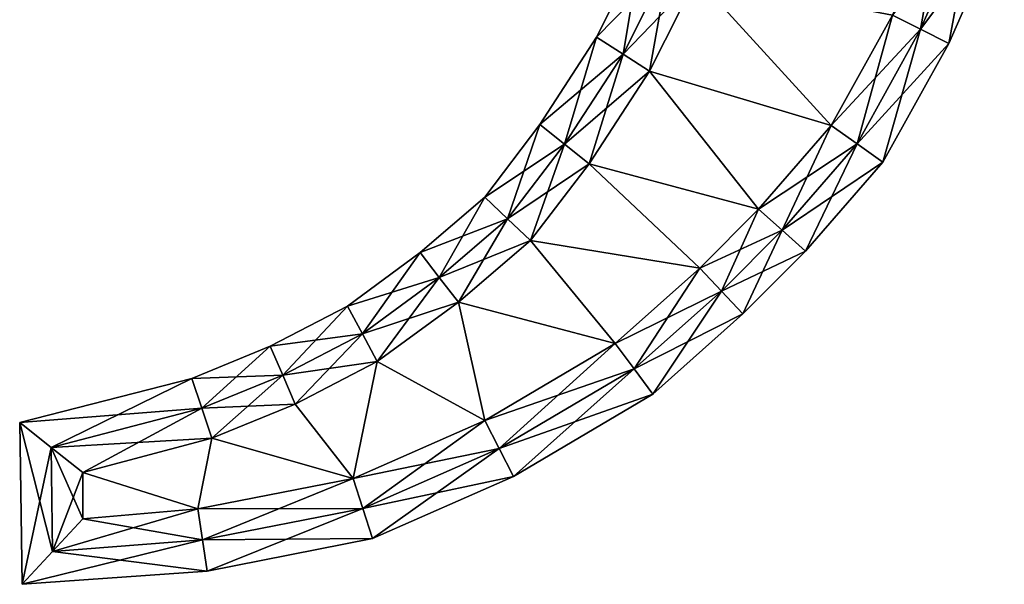
# Model space of a CAD drawing. Units: metres. Extents: x -4.3 to 4.3, y -6.7 to 6.7.
# Drawn here: x -3.9 to 3.9, y -6.7 to -2.2 of the extents above; entities that cross this region are included whole.
import ezdxf

# ---------------------------------------------------------------- set-up
doc = ezdxf.new("R2010")
doc.units = ezdxf.units.M

msp = doc.modelspace()

# ---------------------------------------------------------------- linework, layer by layer
for points in [[(3.456, -1.256, 2.5), (3.2689, -2.299, 2.5), (3.0456, -2.1867, 2.5)], [(3.6946, -1.3337, 2.5), (3.2689, -2.299, 2.5), (3.456, -1.256, 2.5)], [(3.6946, -1.3337, -2.5), (3.0456, -2.1867, -2.5), (3.2689, -2.299, -2.5)], [(3.6946, -1.3337, -2.5), (3.2689, -2.299, -2.5), (3.9332, -1.4114, -2.25)], [(3.6946, -1.3337, 2.5), (3.4921, -2.4113, 2.25), (3.2689, -2.299, 2.5)], [(3.9332, -1.4114, 2.25), (3.4921, -2.4113, 2.25), (3.6946, -1.3337, 2.5)], [(3.9332, -1.4114, -2.25), (3.2689, -2.299, -2.5), (3.4921, -2.4113, -2.25)], [(3.9332, -1.4114, -2.25), (3.4921, -2.4113, -2.25), (3.9332, -1.4114, -2)], [(3.9332, -1.4114, -2), (3.4921, -2.4113, -2.25), (3.4921, -2.4113, -2)], [(3.9332, -1.4114, -2), (3.4921, -2.4113, -2), (3.9332, -1.4114, 2)], [(3.9332, -1.4114, 2), (3.4921, -2.4113, -2), (3.4921, -2.4113, 2)], [(3.9332, -1.4114, 2), (3.4921, -2.4113, 2), (3.9332, -1.4114, 2.25)], [(3.9332, -1.4114, 2.25), (3.4921, -2.4113, 2), (3.4921, -2.4113, 2.25)], [(0.6989, -2.3625, -2.25), (1.2712, -1.7752, -2.5), (1.0504, -1.6589, -2.25)], [(0.6989, -2.3625, -2.25), (1.0504, -1.6589, -2.25), (0.6989, -2.3625, -2)], [(0.6989, -2.3625, -2), (1.0504, -1.6589, -2.25), (1.0504, -1.6589, -2)], [(0.6989, -2.3625, -2), (1.0504, -1.6589, -2), (0.6989, -2.3625, 2)], [(0.6989, -2.3625, 2), (1.0504, -1.6589, -2), (1.0504, -1.6589, 2)], [(0.6989, -2.3625, 2), (1.0504, -1.6589, 2), (0.6989, -2.3625, 2.25)], [(0.6989, -2.3625, 2.25), (1.0504, -1.6589, 2), (1.0504, -1.6589, 2.25)], [(0.6989, -2.3625, 2.25), (1.0504, -1.6589, 2.25), (0.9094, -2.4972, 2.5)], [(0.9094, -2.4972, 2.5), (1.0504, -1.6589, 2.25), (1.2712, -1.7752, 2.5)], [(0.9094, -2.4972, -2.5), (1.2712, -1.7752, -2.5), (0.6989, -2.3625, -2.25)], [(0.9094, -2.4972, -2.5), (1.492, -1.8914, -2.5), (1.2712, -1.7752, -2.5)], [(0.9094, -2.4972, 2.5), (1.2712, -1.7752, 2.5), (1.12, -2.632, 2.5)], [(1.12, -2.632, 2.5), (1.2712, -1.7752, 2.5), (1.492, -1.8914, 2.5)], [(1.12, -2.632, -2.5), (1.492, -1.8914, -2.5), (0.9094, -2.4972, -2.5)], [(1.492, -1.8914, -2.5), (1.12, -2.632, -2.5), (2.56, -3.064, -2.5)], [(2.56, -3.064, 2.5), (1.12, -2.632, 2.5), (1.492, -1.8914, 2.5)], [(1.492, -1.8914, -2.5), (2.56, -3.064, -2.5), (3.0456, -2.1867, -2.5)], [(3.0456, -2.1867, 2.5), (2.56, -3.064, 2.5), (1.492, -1.8914, 2.5)], [(3.0456, -2.1867, -2.5), (2.56, -3.064, -2.5), (3.2689, -2.299, -2.5)], [(3.0456, -2.1867, 2.5), (2.7651, -3.2089, 2.5), (2.56, -3.064, 2.5)], [(3.2689, -2.299, 2.5), (2.7651, -3.2089, 2.5), (3.0456, -2.1867, 2.5)], [(3.2689, -2.299, -2.5), (2.56, -3.064, -2.5), (2.7651, -3.2089, -2.5)], [(3.2689, -2.299, -2.5), (2.7651, -3.2089, -2.5), (3.4921, -2.4113, -2.25)], [(3.2689, -2.299, 2.5), (2.9702, -3.3537, 2.25), (2.7651, -3.2089, 2.5)], [(3.4921, -2.4113, 2.25), (2.9702, -3.3537, 2.25), (3.2689, -2.299, 2.5)], [(0.2488, -3.0556, -2.25), (0.9094, -2.4972, -2.5), (0.6989, -2.3625, -2.25)], [(0.2488, -3.0556, -2.25), (0.6989, -2.3625, -2.25), (0.2488, -3.0556, -2)], [(0.2488, -3.0556, -2), (0.6989, -2.3625, -2.25), (0.6989, -2.3625, -2)], [(0.2488, -3.0556, -2), (0.6989, -2.3625, -2), (0.2488, -3.0556, 2)], [(0.2488, -3.0556, 2), (0.6989, -2.3625, -2), (0.6989, -2.3625, 2)], [(0.2488, -3.0556, 2), (0.6989, -2.3625, 2), (0.2488, -3.0556, 2.25)], [(0.2488, -3.0556, 2.25), (0.6989, -2.3625, 2), (0.6989, -2.3625, 2.25)], [(0.2488, -3.0556, 2.25), (0.6989, -2.3625, 2.25), (0.445, -3.2112, 2.5)], [(0.445, -3.2112, 2.5), (0.6989, -2.3625, 2.25), (0.9094, -2.4972, 2.5)], [(3.4921, -2.4113, -2.25), (2.7651, -3.2089, -2.5), (2.9702, -3.3537, -2.25)], [(3.4921, -2.4113, -2.25), (2.9702, -3.3537, -2.25), (3.4921, -2.4113, -2)], [(3.4921, -2.4113, -2), (2.9702, -3.3537, -2.25), (2.9702, -3.3537, -2)], [(3.4921, -2.4113, -2), (2.9702, -3.3537, -2), (3.4921, -2.4113, 2)], [(3.4921, -2.4113, 2), (2.9702, -3.3537, -2), (2.9702, -3.3537, 2)], [(3.4921, -2.4113, 2), (2.9702, -3.3537, 2), (3.4921, -2.4113, 2.25)], [(3.4921, -2.4113, 2.25), (2.9702, -3.3537, 2), (2.9702, -3.3537, 2.25)], [(0.445, -3.2112, -2.5), (0.9094, -2.4972, -2.5), (0.2488, -3.0556, -2.25)], [(0.445, -3.2112, -2.5), (1.12, -2.632, -2.5), (0.9094, -2.4972, -2.5)], [(0.445, -3.2112, 2.5), (0.9094, -2.4972, 2.5), (0.6411, -3.3669, 2.5)], [(0.6411, -3.3669, 2.5), (0.9094, -2.4972, 2.5), (1.12, -2.632, 2.5)], [(0.6411, -3.3669, -2.5), (1.12, -2.632, -2.5), (0.445, -3.2112, -2.5)], [(1.12, -2.632, -2.5), (0.6411, -3.3669, -2.5), (1.9844, -3.7256, -2.5)], [(1.9844, -3.7256, 2.5), (0.6411, -3.3669, 2.5), (1.12, -2.632, 2.5)], [(1.12, -2.632, -2.5), (1.9844, -3.7256, -2.5), (2.56, -3.064, -2.5)], [(2.56, -3.064, 2.5), (1.9844, -3.7256, 2.5), (1.12, -2.632, 2.5)], [(-0.188, -3.6304, -2.25), (0.445, -3.2112, -2.5), (0.2488, -3.0556, -2.25)], [(-0.188, -3.6304, -2.25), (0.2488, -3.0556, -2.25), (-0.188, -3.6304, -2)], [(-0.188, -3.6304, -2), (0.2488, -3.0556, -2.25), (0.2488, -3.0556, -2)], [(-0.188, -3.6304, -2), (0.2488, -3.0556, -2), (-0.188, -3.6304, 2)], [(-0.188, -3.6304, 2), (0.2488, -3.0556, -2), (0.2488, -3.0556, 2)], [(-0.188, -3.6304, 2), (0.2488, -3.0556, 2), (-0.188, -3.6304, 2.25)], [(-0.188, -3.6304, 2.25), (0.2488, -3.0556, 2), (0.2488, -3.0556, 2.25)], [(-0.188, -3.6304, 2.25), (0.2488, -3.0556, 2.25), (-0.006, -3.8032, 2.5)], [(-0.006, -3.8032, 2.5), (0.2488, -3.0556, 2.25), (0.445, -3.2112, 2.5)], [(2.56, -3.064, -2.5), (1.9844, -3.7256, -2.5), (2.7651, -3.2089, -2.5)], [(2.56, -3.064, 2.5), (2.1707, -3.8921, 2.5), (1.9844, -3.7256, 2.5)], [(2.7651, -3.2089, 2.5), (2.1707, -3.8921, 2.5), (2.56, -3.064, 2.5)], [(-0.006, -3.8032, -2.5), (0.445, -3.2112, -2.5), (-0.188, -3.6304, -2.25)], [(-0.006, -3.8032, -2.5), (0.6411, -3.3669, -2.5), (0.445, -3.2112, -2.5)], [(-0.006, -3.8032, 2.5), (0.445, -3.2112, 2.5), (0.176, -3.976, 2.5)], [(0.176, -3.976, 2.5), (0.445, -3.2112, 2.5), (0.6411, -3.3669, 2.5)], [(2.7651, -3.2089, -2.5), (1.9844, -3.7256, -2.5), (2.1707, -3.8921, -2.5)], [(2.7651, -3.2089, -2.5), (2.1707, -3.8921, -2.5), (2.9702, -3.3537, -2.25)], [(2.7651, -3.2089, 2.5), (2.357, -4.0587, 2.25), (2.1707, -3.8921, 2.5)], [(2.9702, -3.3537, 2.25), (2.357, -4.0587, 2.25), (2.7651, -3.2089, 2.5)], [(2.9702, -3.3537, -2.25), (2.1707, -3.8921, -2.5), (2.357, -4.0587, -2.25)], [(2.9702, -3.3537, -2.25), (2.357, -4.0587, -2.25), (2.9702, -3.3537, -2)], [(2.9702, -3.3537, -2), (2.357, -4.0587, -2.25), (2.357, -4.0587, -2)], [(2.9702, -3.3537, -2), (2.357, -4.0587, -2), (2.9702, -3.3537, 2)], [(2.9702, -3.3537, 2), (2.357, -4.0587, -2), (2.357, -4.0587, 2)], [(2.9702, -3.3537, 2), (2.357, -4.0587, 2), (2.9702, -3.3537, 2.25)], [(2.9702, -3.3537, 2.25), (2.357, -4.0587, 2), (2.357, -4.0587, 2.25)], [(0.176, -3.976, -2.5), (0.6411, -3.3669, -2.5), (-0.006, -3.8032, -2.5)], [(0.6411, -3.3669, -2.5), (0.176, -3.976, -2.5), (1.5183, -4.1941, -2.5)], [(1.5183, -4.1941, 2.5), (0.176, -3.976, 2.5), (0.6411, -3.3669, 2.5)], [(0.6411, -3.3669, -2.5), (1.5183, -4.1941, -2.5), (1.9844, -3.7256, -2.5)], [(1.9844, -3.7256, 2.5), (1.5183, -4.1941, 2.5), (0.6411, -3.3669, 2.5)], [(-0.7, -4.0715, -2.25), (-0.006, -3.8032, -2.5), (-0.188, -3.6304, -2.25)], [(-0.7, -4.0715, -2.25), (-0.188, -3.6304, -2.25), (-0.7, -4.0715, -2)], [(-0.7, -4.0715, -2), (-0.188, -3.6304, -2.25), (-0.188, -3.6304, -2)], [(-0.7, -4.0715, -2), (-0.188, -3.6304, -2), (-0.7, -4.0715, 2)], [(-0.7, -4.0715, 2), (-0.188, -3.6304, -2), (-0.188, -3.6304, 2)], [(-0.7, -4.0715, 2), (-0.188, -3.6304, 2), (-0.7, -4.0715, 2.25)], [(-0.7, -4.0715, 2.25), (-0.188, -3.6304, 2), (-0.188, -3.6304, 2.25)], [(-0.7, -4.0715, 2.25), (-0.188, -3.6304, 2.25), (-0.548, -4.2685, 2.5)], [(-0.548, -4.2685, 2.5), (-0.188, -3.6304, 2.25), (-0.006, -3.8032, 2.5)], [(1.9844, -3.7256, -2.5), (1.5183, -4.1941, -2.5), (2.1707, -3.8921, -2.5)], [(1.9844, -3.7256, 2.5), (1.6895, -4.3762, 2.5), (1.5183, -4.1941, 2.5)], [(2.1707, -3.8921, 2.5), (1.6895, -4.3762, 2.5), (1.9844, -3.7256, 2.5)], [(-0.548, -4.2685, -2.5), (-0.006, -3.8032, -2.5), (-0.7, -4.0715, -2.25)], [(-0.548, -4.2685, -2.5), (0.176, -3.976, -2.5), (-0.006, -3.8032, -2.5)], [(-0.548, -4.2685, 2.5), (-0.006, -3.8032, 2.5), (-0.3961, -4.4655, 2.5)], [(-0.3961, -4.4655, 2.5), (-0.006, -3.8032, 2.5), (0.176, -3.976, 2.5)], [(2.1707, -3.8921, -2.5), (1.5183, -4.1941, -2.5), (1.6895, -4.3762, -2.5)], [(2.1707, -3.8921, -2.5), (1.6895, -4.3762, -2.5), (2.357, -4.0587, -2.25)], [(2.1707, -3.8921, 2.5), (1.8606, -4.5582, 2.25), (1.6895, -4.3762, 2.5)], [(2.357, -4.0587, 2.25), (1.8606, -4.5582, 2.25), (2.1707, -3.8921, 2.5)], [(-0.3961, -4.4655, -2.5), (0.176, -3.976, -2.5), (-0.548, -4.2685, -2.5)], [(0.176, -3.976, -2.5), (-0.3961, -4.4655, -2.5), (0.848, -4.792, -2.5)], [(0.848, -4.792, 2.5), (-0.3961, -4.4655, 2.5), (0.176, -3.976, 2.5)], [(0.176, -3.976, -2.5), (0.848, -4.792, -2.5), (1.5183, -4.1941, -2.5)], [(1.5183, -4.1941, 2.5), (0.848, -4.792, 2.5), (0.176, -3.976, 2.5)], [(2.357, -4.0587, -2.25), (1.6895, -4.3762, -2.5), (1.8606, -4.5582, -2.25)], [(2.357, -4.0587, -2.25), (1.8606, -4.5582, -2.25), (2.357, -4.0587, -2)], [(2.357, -4.0587, -2), (1.8606, -4.5582, -2.25), (1.8606, -4.5582, -2)], [(2.357, -4.0587, -2), (1.8606, -4.5582, -2), (2.357, -4.0587, 2)], [(2.357, -4.0587, 2), (1.8606, -4.5582, -2), (1.8606, -4.5582, 2)], [(2.357, -4.0587, 2), (1.8606, -4.5582, 2), (2.357, -4.0587, 2.25)], [(2.357, -4.0587, 2.25), (1.8606, -4.5582, 2), (1.8606, -4.5582, 2.25)], [(-1.2764, -4.4954, -2.25), (-0.548, -4.2685, -2.5), (-0.7, -4.0715, -2.25)], [(-1.2764, -4.4954, -2.25), (-0.7, -4.0715, -2.25), (-1.2764, -4.4954, -2)], [(-1.2764, -4.4954, -2), (-0.7, -4.0715, -2.25), (-0.7, -4.0715, -2)], [(-1.2764, -4.4954, -2), (-0.7, -4.0715, -2), (-1.2764, -4.4954, 2)], [(-1.2764, -4.4954, 2), (-0.7, -4.0715, -2), (-0.7, -4.0715, 2)], [(-1.2764, -4.4954, 2), (-0.7, -4.0715, 2), (-1.2764, -4.4954, 2.25)], [(-1.2764, -4.4954, 2.25), (-0.7, -4.0715, 2), (-0.7, -4.0715, 2.25)], [(-1.2764, -4.4954, 2.25), (-0.7, -4.0715, 2.25), (-1.1582, -4.7157, 2.5)], [(-1.1582, -4.7157, 2.5), (-0.7, -4.0715, 2.25), (-0.548, -4.2685, 2.5)], [(1.5183, -4.1941, -2.5), (0.848, -4.792, -2.5), (1.6895, -4.3762, -2.5)], [(1.5183, -4.1941, 2.5), (0.9972, -4.9937, 2.5), (0.848, -4.792, 2.5)], [(1.6895, -4.3762, 2.5), (0.9972, -4.9937, 2.5), (1.5183, -4.1941, 2.5)], [(-1.1582, -4.7157, -2.5), (-0.548, -4.2685, -2.5), (-1.2764, -4.4954, -2.25)], [(-1.1582, -4.7157, -2.5), (-0.3961, -4.4655, -2.5), (-0.548, -4.2685, -2.5)], [(-1.1582, -4.7157, 2.5), (-0.548, -4.2685, 2.5), (-1.04, -4.936, 2.5)], [(-1.04, -4.936, 2.5), (-0.548, -4.2685, 2.5), (-0.3961, -4.4655, 2.5)], [(1.6895, -4.3762, -2.5), (0.848, -4.792, -2.5), (0.9972, -4.9937, -2.5)], [(1.6895, -4.3762, -2.5), (0.9972, -4.9937, -2.5), (1.8606, -4.5582, -2.25)], [(1.6895, -4.3762, 2.5), (1.1465, -5.1954, 2.25), (0.9972, -4.9937, 2.5)], [(1.8606, -4.5582, 2.25), (1.1465, -5.1954, 2.25), (1.6895, -4.3762, 2.5)], [(-1.8889, -4.8144, -2.25), (-1.1582, -4.7157, -2.5), (-1.2764, -4.4954, -2.25)], [(-1.8889, -4.8144, -2.25), (-1.2764, -4.4954, -2.25), (-1.8889, -4.8144, -2)], [(-1.8889, -4.8144, -2), (-1.2764, -4.4954, -2.25), (-1.2764, -4.4954, -2)], [(-1.8889, -4.8144, -2), (-1.2764, -4.4954, -2), (-1.8889, -4.8144, 2)], [(-1.8889, -4.8144, 2), (-1.2764, -4.4954, -2), (-1.2764, -4.4954, 2)], [(-1.8889, -4.8144, 2), (-1.2764, -4.4954, 2), (-1.8889, -4.8144, 2.25)], [(-1.8889, -4.8144, 2.25), (-1.2764, -4.4954, 2), (-1.2764, -4.4954, 2.25)], [(-1.8889, -4.8144, 2.25), (-1.2764, -4.4954, 2.25), (-1.7902, -5.0441, 2.5)], [(-1.7902, -5.0441, 2.5), (-1.2764, -4.4954, 2.25), (-1.1582, -4.7157, 2.5)], [(-1.04, -4.936, -2.5), (-0.3961, -4.4655, -2.5), (-1.1582, -4.7157, -2.5)], [(-0.3961, -4.4655, -2.5), (-1.04, -4.936, -2.5), (-0.1858, -5.4028, -2.5)], [(-0.1858, -5.4028, 2.5), (-1.04, -4.936, 2.5), (-0.3961, -4.4655, 2.5)], [(-0.3961, -4.4655, -2.5), (-0.1858, -5.4028, -2.5), (0.848, -4.792, -2.5)], [(0.848, -4.792, 2.5), (-0.1858, -5.4028, 2.5), (-0.3961, -4.4655, 2.5)], [(1.8606, -4.5582, -2.25), (0.9972, -4.9937, -2.5), (1.1465, -5.1954, -2.25)], [(1.8606, -4.5582, -2.25), (1.1465, -5.1954, -2.25), (1.8606, -4.5582, -2)], [(1.8606, -4.5582, -2), (1.1465, -5.1954, -2.25), (1.1465, -5.1954, -2)], [(1.8606, -4.5582, -2), (1.1465, -5.1954, -2), (1.8606, -4.5582, 2)], [(1.8606, -4.5582, 2), (1.1465, -5.1954, -2), (1.1465, -5.1954, 2)], [(1.8606, -4.5582, 2), (1.1465, -5.1954, 2), (1.8606, -4.5582, 2.25)], [(1.8606, -4.5582, 2.25), (1.1465, -5.1954, 2), (1.1465, -5.1954, 2.25)], [(-1.7902, -5.0441, -2.5), (-1.1582, -4.7157, -2.5), (-1.8889, -4.8144, -2.25)], [(-1.7902, -5.0441, -2.5), (-1.04, -4.936, -2.5), (-1.1582, -4.7157, -2.5)], [(-1.7902, -5.0441, 2.5), (-1.1582, -4.7157, 2.5), (-1.6914, -5.2739, 2.5)], [(-1.6914, -5.2739, 2.5), (-1.1582, -4.7157, 2.5), (-1.04, -4.936, 2.5)], [(-2.5101, -5.0697, -2.25), (-1.7902, -5.0441, -2.5), (-1.8889, -4.8144, -2.25)], [(-2.5101, -5.0697, -2.25), (-1.8889, -4.8144, -2.25), (-2.5101, -5.0697, -2)], [(-2.5101, -5.0697, -2), (-1.8889, -4.8144, -2.25), (-1.8889, -4.8144, -2)], [(-2.5101, -5.0697, -2), (-1.8889, -4.8144, -2), (-2.5101, -5.0697, 2)], [(-2.5101, -5.0697, 2), (-1.8889, -4.8144, -2), (-1.8889, -4.8144, 2)], [(-2.5101, -5.0697, 2), (-1.8889, -4.8144, 2), (-2.5101, -5.0697, 2.25)], [(-2.5101, -5.0697, 2.25), (-1.8889, -4.8144, 2), (-1.8889, -4.8144, 2.25)], [(-2.5101, -5.0697, 2.25), (-1.8889, -4.8144, 2.25), (-2.4311, -5.3068, 2.5)], [(-2.4311, -5.3068, 2.5), (-1.8889, -4.8144, 2.25), (-1.7902, -5.0441, 2.5)], [(0.848, -4.792, -2.5), (-0.1858, -5.4028, -2.5), (0.9972, -4.9937, -2.5)], [(0.848, -4.792, 2.5), (-0.0723, -5.6255, 2.5), (-0.1858, -5.4028, 2.5)], [(0.9972, -4.9937, 2.5), (-0.0723, -5.6255, 2.5), (0.848, -4.792, 2.5)], [(-1.6914, -5.2739, -2.5), (-1.04, -4.936, -2.5), (-1.7902, -5.0441, -2.5)], [(-1.04, -4.936, -2.5), (-1.6914, -5.2739, -2.5), (-1.232, -5.864, -2.5)], [(-1.232, -5.864, 2.5), (-1.6914, -5.2739, 2.5), (-1.04, -4.936, 2.5)], [(-1.04, -4.936, -2.5), (-1.232, -5.864, -2.5), (-0.1858, -5.4028, -2.5)], [(-0.1858, -5.4028, 2.5), (-1.232, -5.864, 2.5), (-1.04, -4.936, 2.5)], [(0.9972, -4.9937, -2.5), (-0.1858, -5.4028, -2.5), (-0.0723, -5.6255, -2.5)], [(0.9972, -4.9937, -2.5), (-0.0723, -5.6255, -2.5), (1.1465, -5.1954, -2.25)], [(0.9972, -4.9937, 2.5), (0.0412, -5.8483, 2.25), (-0.0723, -5.6255, 2.5)], [(1.1465, -5.1954, 2.25), (0.0412, -5.8483, 2.25), (0.9972, -4.9937, 2.5)], [(-3.876, -5.4189, -2.25), (-2.4311, -5.3068, -2.5), (-2.5101, -5.0697, -2.25)], [(-3.876, -5.4189, -2.25), (-2.5101, -5.0697, -2.25), (-3.876, -5.4189, -2)], [(-3.876, -5.4189, -2), (-2.5101, -5.0697, -2.25), (-2.5101, -5.0697, -2)], [(-3.876, -5.4189, -2), (-2.5101, -5.0697, -2), (-3.876, -5.4189, 2)], [(-3.876, -5.4189, 2), (-2.5101, -5.0697, -2), (-2.5101, -5.0697, 2)], [(-3.876, -5.4189, 2), (-2.5101, -5.0697, 2), (-3.876, -5.4189, 2.25)], [(-3.876, -5.4189, 2.25), (-2.5101, -5.0697, 2), (-2.5101, -5.0697, 2.25)], [(-3.876, -5.4189, 2.25), (-2.5101, -5.0697, 2.25), (-3.626, -5.6175, 2.5)], [(-3.626, -5.6175, 2.5), (-2.5101, -5.0697, 2.25), (-2.4311, -5.3068, 2.5)], [(-2.4311, -5.3068, -2.5), (-1.7902, -5.0441, -2.5), (-2.5101, -5.0697, -2.25)], [(-2.4311, -5.3068, -2.5), (-1.6914, -5.2739, -2.5), (-1.7902, -5.0441, -2.5)], [(-2.4311, -5.3068, 2.5), (-1.7902, -5.0441, 2.5), (-2.352, -5.544, 2.5)], [(-2.352, -5.544, 2.5), (-1.7902, -5.0441, 2.5), (-1.6914, -5.2739, 2.5)], [(1.1465, -5.1954, -2.25), (-0.0723, -5.6255, -2.5), (0.0412, -5.8483, -2.25)], [(1.1465, -5.1954, -2.25), (0.0412, -5.8483, -2.25), (1.1465, -5.1954, -2)], [(1.1465, -5.1954, -2), (0.0412, -5.8483, -2.25), (0.0412, -5.8483, -2)], [(1.1465, -5.1954, -2), (0.0412, -5.8483, -2), (1.1465, -5.1954, 2)], [(1.1465, -5.1954, 2), (0.0412, -5.8483, -2), (0.0412, -5.8483, 2)], [(1.1465, -5.1954, 2), (0.0412, -5.8483, 2), (1.1465, -5.1954, 2.25)], [(1.1465, -5.1954, 2.25), (0.0412, -5.8483, 2), (0.0412, -5.8483, 2.25)], [(-3.626, -5.6175, -2.5), (-2.4311, -5.3068, -2.5), (-3.876, -5.4189, -2.25)], [(-3.626, -5.6175, -2.5), (-2.352, -5.544, -2.5), (-2.4311, -5.3068, -2.5)], [(-3.626, -5.6175, 2.5), (-2.4311, -5.3068, 2.5), (-3.376, -5.816, 2.5)], [(-3.376, -5.816, 2.5), (-2.4311, -5.3068, 2.5), (-2.352, -5.544, 2.5)], [(-2.352, -5.544, -2.5), (-1.6914, -5.2739, -2.5), (-2.4311, -5.3068, -2.5)], [(-1.6914, -5.2739, -2.5), (-2.352, -5.544, -2.5), (-1.232, -5.864, -2.5)], [(-1.232, -5.864, 2.5), (-2.352, -5.544, 2.5), (-1.6914, -5.2739, 2.5)], [(-3.8554, -6.7038, -2.25), (-3.626, -5.6175, -2.5), (-3.876, -5.4189, -2.25)], [(-3.8554, -6.7038, -2.25), (-3.876, -5.4189, -2.25), (-3.8554, -6.7038, -2)], [(-3.8554, -6.7038, -2), (-3.876, -5.4189, -2.25), (-3.876, -5.4189, -2)], [(-3.8554, -6.7038, -2), (-3.876, -5.4189, -2), (-3.8554, -6.7038, 2)], [(-3.8554, -6.7038, 2), (-3.876, -5.4189, -2), (-3.876, -5.4189, 2)], [(-3.8554, -6.7038, 2), (-3.876, -5.4189, 2), (-3.8554, -6.7038, 2.25)], [(-3.8554, -6.7038, 2.25), (-3.876, -5.4189, 2), (-3.876, -5.4189, 2.25)], [(-3.8554, -6.7038, 2.25), (-3.876, -5.4189, 2.25), (-3.6157, -6.4439, 2.5)], [(-3.6157, -6.4439, 2.5), (-3.876, -5.4189, 2.25), (-3.626, -5.6175, 2.5)], [(-0.1858, -5.4028, -2.5), (-1.232, -5.864, -2.5), (-0.0723, -5.6255, -2.5)], [(-0.1858, -5.4028, 2.5), (-1.1547, -6.1026, 2.5), (-1.232, -5.864, 2.5)], [(-0.0723, -5.6255, 2.5), (-1.1547, -6.1026, 2.5), (-0.1858, -5.4028, 2.5)], [(-3.376, -5.816, -2.5), (-2.352, -5.544, -2.5), (-3.626, -5.6175, -2.5)], [(-2.352, -5.544, -2.5), (-3.376, -5.816, -2.5), (-2.464, -6.104, -2.5)], [(-2.464, -6.104, 2.5), (-3.376, -5.816, 2.5), (-2.352, -5.544, 2.5)], [(-2.352, -5.544, -2.5), (-2.464, -6.104, -2.5), (-1.232, -5.864, -2.5)], [(-1.232, -5.864, 2.5), (-2.464, -6.104, 2.5), (-2.352, -5.544, 2.5)], [(-3.6157, -6.4439, -2.5), (-3.626, -5.6175, -2.5), (-3.8554, -6.7038, -2.25)], [(-3.6157, -6.4439, -2.5), (-3.376, -5.816, -2.5), (-3.626, -5.6175, -2.5)], [(-3.6157, -6.4439, 2.5), (-3.626, -5.6175, 2.5), (-3.376, -6.184, 2.5)], [(-3.376, -6.184, 2.5), (-3.626, -5.6175, 2.5), (-3.376, -5.816, 2.5)], [(-0.0723, -5.6255, -2.5), (-1.232, -5.864, -2.5), (-1.1547, -6.1026, -2.5)], [(-0.0723, -5.6255, -2.5), (-1.1547, -6.1026, -2.5), (0.0412, -5.8483, -2.25)], [(-0.0723, -5.6255, 2.5), (-1.0775, -6.3412, 2.25), (-1.1547, -6.1026, 2.5)], [(0.0412, -5.8483, 2.25), (-1.0775, -6.3412, 2.25), (-0.0723, -5.6255, 2.5)], [(-3.376, -6.184, -2.5), (-3.376, -5.816, -2.5), (-3.6157, -6.4439, -2.5)], [(-3.376, -5.816, -2.5), (-3.376, -6.184, -2.5), (-2.464, -6.104, -2.5)], [(-2.464, -6.104, 2.5), (-3.376, -6.184, 2.5), (-3.376, -5.816, 2.5)], [(0.0412, -5.8483, -2.25), (-1.1547, -6.1026, -2.5), (-1.0775, -6.3412, -2.25)], [(0.0412, -5.8483, -2.25), (-1.0775, -6.3412, -2.25), (0.0412, -5.8483, -2)], [(0.0412, -5.8483, -2), (-1.0775, -6.3412, -2.25), (-1.0775, -6.3412, -2)], [(0.0412, -5.8483, -2), (-1.0775, -6.3412, -2), (0.0412, -5.8483, 2)], [(0.0412, -5.8483, 2), (-1.0775, -6.3412, -2), (-1.0775, -6.3412, 2)], [(0.0412, -5.8483, 2), (-1.0775, -6.3412, 2), (0.0412, -5.8483, 2.25)], [(0.0412, -5.8483, 2.25), (-1.0775, -6.3412, 2), (-1.0775, -6.3412, 2.25)], [(-1.232, -5.864, -2.5), (-2.464, -6.104, -2.5), (-1.1547, -6.1026, -2.5)], [(-1.232, -5.864, 2.5), (-2.426, -6.3511, 2.5), (-2.464, -6.104, 2.5)], [(-1.1547, -6.1026, 2.5), (-2.426, -6.3511, 2.5), (-1.232, -5.864, 2.5)], [(-2.426, -6.3511, 2.5), (-3.6157, -6.4439, 2.5), (-2.464, -6.104, 2.5)], [(-2.464, -6.104, 2.5), (-3.6157, -6.4439, 2.5), (-3.376, -6.184, 2.5)], [(-2.464, -6.104, -2.5), (-3.376, -6.184, -2.5), (-2.426, -6.3511, -2.5)], [(-1.1547, -6.1026, -2.5), (-2.464, -6.104, -2.5), (-2.426, -6.3511, -2.5)], [(-1.1547, -6.1026, -2.5), (-2.426, -6.3511, -2.5), (-1.0775, -6.3412, -2.25)], [(-1.1547, -6.1026, 2.5), (-2.388, -6.5982, 2.25), (-2.426, -6.3511, 2.5)], [(-1.0775, -6.3412, 2.25), (-2.388, -6.5982, 2.25), (-1.1547, -6.1026, 2.5)], [(-2.426, -6.3511, -2.5), (-3.376, -6.184, -2.5), (-3.6157, -6.4439, -2.5)], [(-2.388, -6.5982, 2.25), (-3.8554, -6.7038, 2.25), (-2.426, -6.3511, 2.5)], [(-2.426, -6.3511, 2.5), (-3.8554, -6.7038, 2.25), (-3.6157, -6.4439, 2.5)], [(-2.426, -6.3511, -2.5), (-3.6157, -6.4439, -2.5), (-2.388, -6.5982, -2.25)], [(-1.0775, -6.3412, -2.25), (-2.426, -6.3511, -2.5), (-2.388, -6.5982, -2.25)], [(-1.0775, -6.3412, -2.25), (-2.388, -6.5982, -2.25), (-1.0775, -6.3412, -2)], [(-1.0775, -6.3412, -2), (-2.388, -6.5982, -2.25), (-2.388, -6.5982, -2)], [(-1.0775, -6.3412, -2), (-2.388, -6.5982, -2), (-1.0775, -6.3412, 2)], [(-1.0775, -6.3412, 2), (-2.388, -6.5982, -2), (-2.388, -6.5982, 2)], [(-1.0775, -6.3412, 2), (-2.388, -6.5982, 2), (-1.0775, -6.3412, 2.25)], [(-1.0775, -6.3412, 2.25), (-2.388, -6.5982, 2), (-2.388, -6.5982, 2.25)], [(-2.388, -6.5982, -2.25), (-3.6157, -6.4439, -2.5), (-3.8554, -6.7038, -2.25)], [(-2.388, -6.5982, -2.25), (-3.8554, -6.7038, -2.25), (-2.388, -6.5982, -2)], [(-2.388, -6.5982, -2), (-3.8554, -6.7038, -2.25), (-3.8554, -6.7038, -2)], [(-2.388, -6.5982, -2), (-3.8554, -6.7038, -2), (-2.388, -6.5982, 2)], [(-2.388, -6.5982, 2), (-3.8554, -6.7038, -2), (-3.8554, -6.7038, 2)], [(-2.388, -6.5982, 2), (-3.8554, -6.7038, 2), (-2.388, -6.5982, 2.25)], [(-2.388, -6.5982, 2.25), (-3.8554, -6.7038, 2), (-3.8554, -6.7038, 2.25)]]:
    msp.add_3dface(points)

doc.saveas('drawing.dxf')
